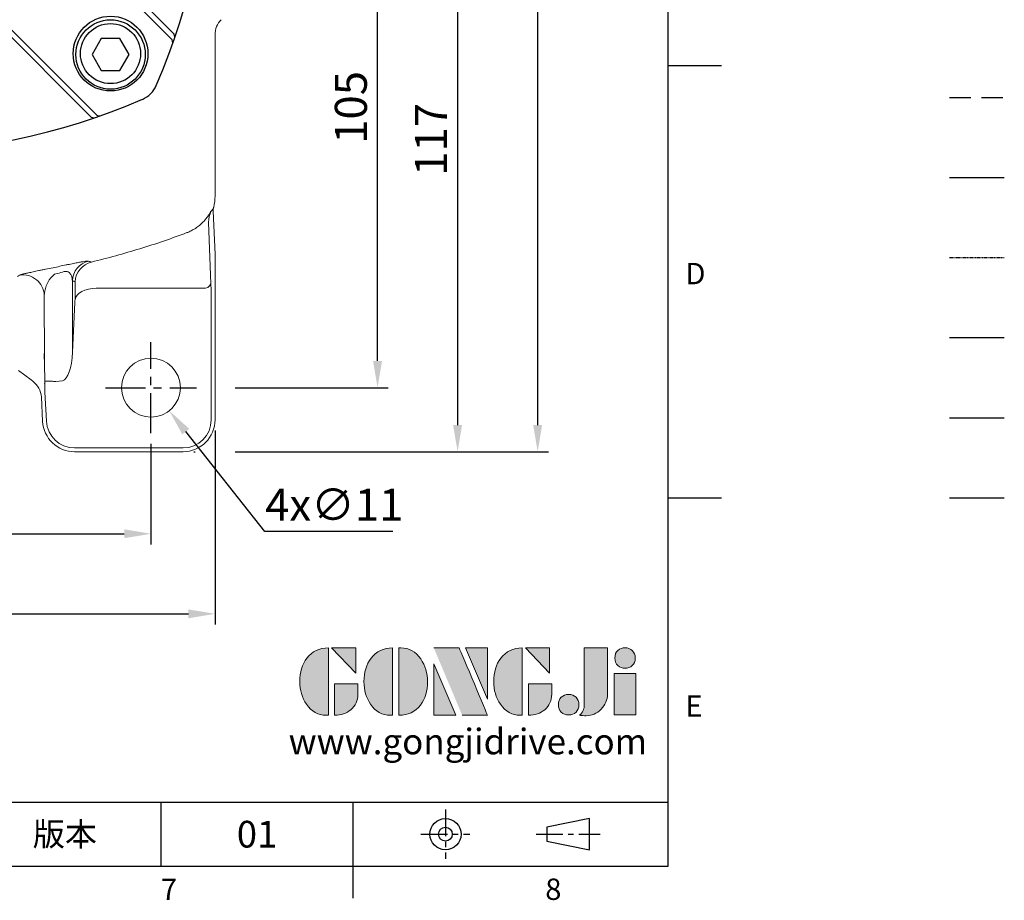
# Model space of a CAD drawing. Units: millimetres. Extents: x -14 to 613, y -8 to 392.
# Drawn here: x 429 to 613, y -6 to 159 of the extents above; entities that cross this region are included whole.
import ezdxf
from ezdxf.enums import TextEntityAlignment as Align

# ---------------------------------------------------------------- set-up
doc = ezdxf.new("R2010")
doc.units = ezdxf.units.MM
for name, pattern in [('CENTER', [2, 1.25, -0.25, 0.25, -0.25]), ('PHANTOM', [63.5, 31.75, -6.35, 6.35, -6.35, 6.35, -6.35]), ('中心線', [12, 7.5, -1.5, 1.5, -1.5]), ('隱藏線', [3, 2, -1])]:
    doc.linetypes.add(name, pattern=pattern)
for name, color, linetype in [('CEN', 2, '中心線'), ('DIM', 3, 'Continuous'), ('HID', 6, '隱藏線'), ('Layer 1', 7, 'Continuous'), ('MAIN', 7, 'Continuous'), ('PHA', 4, 'PHANTOM'), ('QC', 90, 'Continuous'), ('THIN', 1, 'Continuous'), ('TXT', 4, 'Continuous')]:
    doc.layers.add(name, color=color, linetype=linetype)
doc.styles.add('ATTDEF', font='txt')
doc.styles.add('SANSSERIFBOLD', font='sasb____.pfb')
doc.styles.get("Standard").update_dxf_attribs({"font": 'simplex.shx', "bigfont": 'chineset.shx'})
doc.dimstyles.new('C', dxfattribs={"dimscale": 2, "dimtxt": 3, "dimasz": 2.5, "dimexe": 1, "dimexo": 1, "dimgap": 1, "dimtad": 1, "dimtoh": 1, "dimdec": 4, "dimdsep": 46, "dimtxsty": 'Standard', "dimcen": 0, "dimclrd": 256, "dimclre": 256, "dimclrt": 256, "dimadec": 0, "dimazin": 0, "dimtfac": 0.6, "dimtdec": 4, "dimtofl": 0, "dimtmove": 0, "dimatfit": 3, "dimfxl": 0, "dimtolj": 1, "dimarcsym": 0})
doc.dimstyles.new('L', dxfattribs={"dimscale": 2, "dimtxt": 3, "dimasz": 2.5, "dimexe": 1, "dimexo": 1, "dimgap": 1, "dimtad": 1, "dimdec": 4, "dimdsep": 46, "dimtxsty": 'Standard', "dimcen": 0, "dimclrd": 256, "dimclre": 256, "dimclrt": 256, "dimadec": 0, "dimazin": 0, "dimtfac": 0.6, "dimtdec": 4, "dimtmove": 0, "dimatfit": 3, "dimfxl": 0, "dimtolj": 1, "dimarcsym": 0})

# ---------------------------------------------------------------- blocks, each defined once
blk = doc.blocks.new('BM08')
at = {"layer": 'MAIN'}
blk.add_lwpolyline([(-2.83, -1.73), (0.17, -3.46), (3.17, -1.73), (3.17, 1.73), (0.17, 3.46), (-2.83, 1.73)], close=True, dxfattribs=at)
for centre, radius in [((0.17, 0), 6.5), ((0, 0), 5.63)]:
    blk.add_circle(centre, radius, dxfattribs=at)
blk = doc.blocks.new('A$C65691A6E')
at = {"layer": 'TXT', "style": 'SANSSERIFBOLD'}
blk.add_text('60', height=14, dxfattribs=at).set_placement((0.43, 4.49))
blk = doc.blocks.new('A$C268F6F42')
at = {"layer": 'MAIN'}
for p, q in [((45.29, 90.85), (21.36, 114.78)), ((76.71, 90.85), (101.08, 115.23)), ((31.14, 76.71), (7.22, 100.64)), ((90.85, 76.71), (115.23, 101.08)), ((31.14, 45.29), (7.22, 21.36)), ((90.85, 45.29), (114.78, 21.36)), ((45.29, 31.14), (21.36, 7.22)), ((76.71, 31.14), (100.64, 7.22))]:
    blk.add_line(p, q, dxfattribs=at)
for centre, radius in [((18.57, 103.42), 7), ((103.42, 103.42), 7), ((61, 61), 30), ((18.57, 18.57), 7), ((103.42, 18.57), 7)]:
    blk.add_circle(centre, radius, dxfattribs=at)
for centre, radius, start, end in [((61, 0), 122, 66.6332, 113.3668), ((20.65, 114.07), 1, 45, 109.4781), ((101.35, 114.07), 1, 70.5219, 135), ((14.59, 107.4), 5, 113.3668, 156.6332), ((107.4, 107.4), 5, 23.3668, 66.6332), ((122, 61), 122, 156.6332, 203.3668), ((0, 61), 122, 336.6332, 23.3668), ((7.92, 101.35), 1, 160.5219, 225), ((114.07, 101.35), 1, 315, 19.4781), ((7.92, 20.65), 1, 135, 199.4781), ((114.07, 20.65), 1, 340.5219, 45), ((14.59, 14.59), 5, 203.3668, 246.6332), ((107.4, 14.59), 5, 293.3668, 336.6332), ((61, 122), 122, 246.6332, 293.3668), ((20.65, 7.92), 1, 250.5219, 315), ((101.35, 7.92), 1, 225, 289.4781)]:
    blk.add_arc(centre, radius, start, end, dxfattribs=at)
at = {"layer": 'THIN'}
for p, q in [((46.23, 91.33), (22.41, 115.15)), ((75.77, 91.33), (100.03, 115.59)), ((91.33, 75.77), (115.59, 100.03)), ((30.67, 75.77), (6.85, 99.59)), ((30.67, 46.23), (6.85, 22.41)), ((91.33, 46.23), (115.15, 22.41)), ((46.23, 30.67), (22.41, 6.85)), ((75.77, 30.67), (99.59, 6.85))]:
    blk.add_line(p, q, dxfattribs=at)
blk.add_circle((61, 61), 33.74, dxfattribs=at)
for centre, start, end in [((21.7, 114.44), 45, 108.9523), ((100.3, 114.44), 71.0477, 135), ((7.56, 100.3), 161.0477, 225), ((114.44, 100.3), 315, 18.9523), ((7.56, 21.7), 135, 198.9523), ((114.44, 21.7), 341.0477, 45), ((21.7, 7.56), 251.0477, 315), ((100.3, 7.56), 225, 288.9523)]:
    blk.add_arc(centre, 1, start, end, dxfattribs=at)
at = {"layer": 'MAIN', "xscale": 0.8, "yscale": 0.8, "zscale": 0.8}
blk.add_blockref('A$C65691A6E', (52.09, 103.69), dxfattribs=at)
at = {"layer": 'THIN'}
for p, rotation in [((18.57, 103.42), 90), ((18.57, 18.57), 180), ((103.42, 18.57), 270)]:
    blk.add_blockref('BM08', p, dxfattribs=dict(at, rotation=rotation))
blk.add_blockref('BM08', (103.42, 103.42), dxfattribs=at)
blk = doc.blocks.new('*D7')
at = {"layer": 'Defpoints', "color": 0}
for p in [(477.06, 194.63), (495.58, 194.63), (461.63, 89.63)]:
    blk.add_point(p, dxfattribs=at)
at = {"layer": 'DIM', "lineweight": -2}
for p, q in [((479.06, 194.63), (497.58, 194.63)), ((495.58, 94.63), (495.58, 189.63)), ((468.88, 89.63), (497.58, 89.63))]:
    blk.add_line(p, q, dxfattribs=at)
at = {"layer": 'DIM'}
for points in [[(494.74, 189.63), (496.41, 189.63), (495.58, 194.63)], [(494.74, 94.63), (496.41, 94.63), (495.58, 89.63)]]:
    blk.add_solid(points, dxfattribs=at)
at = {"layer": 'DIM', "insert": (490.58, 142.13), "char_height": 6, "attachment_point": 5, "rotation": 90}
blk.add_mtext('\\A1;105', dxfattribs=at)
blk = doc.blocks.new('*D11')
at = {"layer": 'Defpoints', "color": 0}
for p in [(477.06, 194.63), (459.13, 77.63), (510.58, 77.63)]:
    blk.add_point(p, dxfattribs=at)
at = {"layer": 'DIM', "lineweight": -2}
for p, q in [((479.06, 194.63), (512.58, 194.63)), ((510.58, 189.63), (510.58, 82.63)), ((461.13, 77.63), (461.38, 77.63)), ((468.88, 77.63), (512.58, 77.63))]:
    blk.add_line(p, q, dxfattribs=at)
at = {"layer": 'DIM'}
for points in [[(509.74, 189.63), (511.41, 189.63), (510.58, 194.63)], [(509.74, 82.63), (511.41, 82.63), (510.58, 77.63)]]:
    blk.add_solid(points, dxfattribs=at)
at = {"layer": 'DIM', "insert": (505.58, 136.13), "char_height": 6, "attachment_point": 5, "rotation": 90}
blk.add_mtext('\\A1;117', dxfattribs=at)
blk = doc.blocks.new('*D12')
at = {"layer": 'Defpoints', "color": 0}
for p in [(459.13, 327.63), (525.58, 327.63), (459.13, 77.63)]:
    blk.add_point(p, dxfattribs=at)
at = {"layer": 'DIM', "lineweight": -2}
for p, q in [((461.13, 327.63), (527.58, 327.63)), ((525.58, 82.63), (525.58, 322.63)), ((461.13, 77.63), (461.38, 77.63)), ((468.88, 77.63), (527.58, 77.63))]:
    blk.add_line(p, q, dxfattribs=at)
at = {"layer": 'DIM'}
for points in [[(524.74, 322.63), (526.41, 322.63), (525.58, 327.63)], [(524.74, 82.63), (526.41, 82.63), (525.58, 77.63)]]:
    blk.add_solid(points, dxfattribs=at)
at = {"layer": 'DIM', "insert": (520.58, 202.63), "char_height": 6, "attachment_point": 5, "rotation": 90}
blk.add_mtext('\\A1;250', dxfattribs=at)
blk = doc.blocks.new('*D13')
at = {"layer": 'Defpoints', "color": 0}
for p in [(353.13, 81.13), (453.13, 81.13), (453.13, 62.27)]:
    blk.add_point(p, dxfattribs=at)
at = {"layer": 'DIM', "lineweight": -2}
for p, q in [((353.13, 79.13), (353.13, 60.27)), ((453.13, 79.13), (453.13, 60.27)), ((358.13, 62.27), (448.13, 62.27))]:
    blk.add_line(p, q, dxfattribs=at)
at = {"layer": 'DIM'}
for points in [[(358.13, 63.1), (358.13, 61.44), (353.13, 62.27)], [(448.13, 63.1), (448.13, 61.44), (453.13, 62.27)]]:
    blk.add_solid(points, dxfattribs=at)
at = {"layer": 'DIM', "insert": (403.13, 67.27), "char_height": 6, "attachment_point": 5}
blk.add_mtext('\\A1;100', dxfattribs=at)
blk = doc.blocks.new('*D14')
at = {"layer": 'Defpoints', "color": 0}
for p in [(341.13, 83.63), (465.13, 83.63), (465.13, 47.27)]:
    blk.add_point(p, dxfattribs=at)
at = {"layer": 'DIM', "lineweight": -2}
for p, q in [((341.13, 81.63), (341.13, 45.27)), ((465.13, 81.63), (465.13, 45.27)), ((346.13, 47.27), (460.13, 47.27))]:
    blk.add_line(p, q, dxfattribs=at)
at = {"layer": 'DIM'}
for points in [[(346.13, 48.1), (346.13, 46.44), (341.13, 47.27)], [(460.13, 48.1), (460.13, 46.44), (465.13, 47.27)]]:
    blk.add_solid(points, dxfattribs=at)
at = {"layer": 'DIM', "insert": (403.13, 52.27), "char_height": 6, "attachment_point": 5}
blk.add_mtext('\\A1;124', dxfattribs=at)
blk = doc.blocks.new('*D49')
at = {"layer": 'Defpoints', "color": 0}
for p in [(449.72, 93.94), (456.55, 85.32)]:
    blk.add_point(p, dxfattribs=at)
at = {"layer": 'DIM', "lineweight": -2}
for p, q in [((474.47, 62.71), (459.66, 81.41)), ((498.47, 62.71), (474.47, 62.71))]:
    blk.add_line(p, q, dxfattribs=at)
at = {"layer": 'DIM'}
blk.add_solid([(460.31, 81.92), (459, 80.89), (456.55, 85.32)], dxfattribs=at)
at = {"layer": 'DIM', "insert": (487.47, 67.71), "char_height": 6, "attachment_point": 5}
blk.add_mtext('\\A1;4x∅11', dxfattribs=at)
blk = doc.blocks.new('block 2')
at = {"layer": 'Layer 1'}
h = blk.add_hatch(color=156, dxfattribs=at)
h.dxf.hatch_style = 2
edge = h.paths.add_edge_path()
edge.add_spline(control_points=[(206.71, 249.95), (206.71, 252.39), (207.32, 254.41), (208.54, 256.02), (209.9, 257.78), (211.76, 258.67), (214.12, 258.67), (214.12, 258.67), (214.12, 241.24), (214.12, 241.24), (214.12, 241.24), (213.58, 241.24), (213.58, 241.24), (211.47, 241.24), (209.76, 242.19), (208.45, 244.1), (207.29, 245.79), (206.71, 247.74), (206.71, 249.95)], knot_values=[0, 0, 0, 0, 1, 1, 1, 2, 2, 2, 3, 3, 3, 4, 4, 4, 5, 5, 5, 6, 6, 6, 6], degree=3, periodic=0)
h = blk.add_hatch(color=156, dxfattribs=at)
h.dxf.hatch_style = 2
h.paths.add_polyline_path([(221.19, 258.67), (221.19, 252.1), (214.92, 258.67)])
h = blk.add_hatch(color=156, dxfattribs=at)
h.dxf.hatch_style = 2
edge = h.paths.add_edge_path()
edge.add_spline(control_points=[(223.34, 249.95), (223.34, 252.39), (223.95, 254.41), (225.17, 256.02), (226.53, 257.78), (228.39, 258.67), (230.75, 258.67), (230.75, 258.67), (230.75, 241.24), (230.75, 241.24), (230.75, 241.24), (230.2, 241.24), (230.2, 241.24), (228.07, 241.24), (226.35, 242.19), (225.06, 244.1), (223.91, 245.78), (223.34, 247.73), (223.34, 249.95)], knot_values=[0, 0, 0, 0, 1, 1, 1, 2, 2, 2, 3, 3, 3, 4, 4, 4, 5, 5, 5, 6, 6, 6, 6], degree=3, periodic=0)
h = blk.add_hatch(color=156, dxfattribs=at)
h.dxf.hatch_style = 2
edge = h.paths.add_edge_path()
edge.add_spline(control_points=[(232.38, 258.67), (232.38, 258.67), (232.93, 258.67), (232.93, 258.67), (235.03, 258.67), (236.74, 257.72), (238.05, 255.81), (239.21, 254.12), (239.79, 252.17), (239.79, 249.95), (239.79, 247.51), (239.18, 245.49), (237.96, 243.89), (236.6, 242.12), (234.74, 241.24), (232.38, 241.24), (232.38, 241.24), (232.38, 258.67), (232.38, 258.67)], knot_values=[0, 0, 0, 0, 1, 1, 1, 2, 2, 2, 3, 3, 3, 4, 4, 4, 5, 5, 5, 6, 6, 6, 6], degree=3, periodic=0)
h = blk.add_hatch(color=156, dxfattribs=at)
h.dxf.hatch_style = 2
edge = h.paths.add_edge_path()
edge.add_spline(control_points=[(241.44, 258.67), (241.44, 258.67), (247.98, 258.67), (247.98, 258.67), (248.74, 257.05), (255.32, 241.24), (255.32, 241.24), (255.32, 241.24), (248.78, 241.24), (248.78, 241.24)], knot_values=[0, 0, 0, 0, 0.352778, 0.352778, 0.352778, 0.705556, 0.705556, 0.705556, 1.058333, 1.058333, 1.058333, 1.058333], degree=3, periodic=0)
edge.add_line((248.78, 241.24), (241.44, 258.67))
h = blk.add_hatch(color=156, dxfattribs=at)
h.dxf.hatch_style = 2
h.paths.add_polyline_path([(255.32, 258.67), (255.32, 245.36), (249.6, 258.67)])
h = blk.add_hatch(color=156, dxfattribs=at)
h.dxf.hatch_style = 2
edge = h.paths.add_edge_path()
edge.add_spline(control_points=[(256.94, 249.95), (256.94, 252.39), (257.55, 254.41), (258.77, 256.02), (260.13, 257.78), (261.99, 258.67), (264.35, 258.67), (264.35, 258.67), (264.35, 241.24), (264.35, 241.24), (264.35, 241.24), (263.8, 241.24), (263.8, 241.24), (261.7, 241.24), (259.99, 242.19), (258.68, 244.1), (257.52, 245.79), (256.94, 247.74), (256.94, 249.95)], knot_values=[0, 0, 0, 0, 1, 1, 1, 2, 2, 2, 3, 3, 3, 4, 4, 4, 5, 5, 5, 6, 6, 6, 6], degree=3, periodic=0)
h = blk.add_hatch(color=156, dxfattribs=at)
h.dxf.hatch_style = 2
h.paths.add_polyline_path([(271.42, 258.67), (271.42, 252.1), (265.15, 258.67)])
h = blk.add_hatch(color=156, dxfattribs=at)
h.dxf.hatch_style = 2
edge = h.paths.add_edge_path()
edge.add_spline(control_points=[(279.19, 241.24), (279.6, 241.56), (279.91, 241.96), (280.11, 242.43), (280.32, 242.9), (280.42, 243.42), (280.42, 243.98), (280.42, 243.98), (280.42, 258.67), (280.42, 258.67), (280.42, 258.67), (286.42, 258.67), (286.42, 258.67), (286.42, 258.67), (286.42, 246.68), (286.42, 246.68), (286.42, 245.22), (285.86, 243.93), (284.76, 242.81), (283.65, 241.69), (282.37, 241.12), (280.93, 241.12), (280.64, 241.12), (280.35, 241.13), (280.06, 241.15), (279.77, 241.16), (279.48, 241.19), (279.19, 241.24)], knot_values=[0, 0, 0, 0, 1, 1, 1, 2, 2, 2, 3, 3, 3, 4, 4, 4, 5, 5, 5, 6, 6, 6, 7, 7, 7, 8, 8, 8, 9, 9, 9, 9], degree=3, periodic=0)
h = blk.add_hatch(color=156, dxfattribs=at)
h.dxf.hatch_style = 2
edge = h.paths.add_edge_path()
edge.add_spline(control_points=[(293.62, 256.03), (293.62, 255.21), (293.36, 254.57), (292.84, 254.1), (292.32, 253.63), (291.7, 253.4), (290.98, 253.4), (290.25, 253.4), (289.62, 253.63), (289.1, 254.1), (288.58, 254.57), (288.32, 255.22), (288.32, 256.06), (288.32, 256.92), (288.58, 257.57), (289.09, 258.02), (289.6, 258.47), (290.23, 258.7), (290.98, 258.7), (291.7, 258.7), (292.32, 258.46), (292.84, 257.99), (293.36, 257.53), (293.62, 256.87), (293.62, 256.03)], knot_values=[0, 0, 0, 0, 1, 1, 1, 2, 2, 2, 3, 3, 3, 4, 4, 4, 5, 5, 5, 6, 6, 6, 7, 7, 7, 8, 8, 8, 8], degree=3, periodic=0)
h = blk.add_hatch(color=156, dxfattribs=at)
h.dxf.hatch_style = 2
h.paths.add_polyline_path([(241.44, 254.52), (247.15, 241.24), (241.44, 241.24)])
h = blk.add_hatch(color=156, dxfattribs=at)
h.dxf.hatch_style = 2
h.paths.add_polyline_path([(288.18, 252.09), (293.79, 252.09), (293.79, 241.35), (288.18, 241.35)])
h = blk.add_hatch(color=156, dxfattribs=at)
h.dxf.hatch_style = 2
edge = h.paths.add_edge_path()
edge.add_spline(control_points=[(215.75, 249.38), (215.75, 249.38), (221.74, 249.38), (221.74, 249.38), (221.74, 249.38), (221.74, 246.67), (221.74, 246.67), (221.74, 245.03), (221.14, 243.7), (219.93, 242.68), (218.81, 241.72), (217.41, 241.24), (215.75, 241.24), (215.75, 241.24), (215.75, 249.38), (215.75, 249.38)], knot_values=[0, 0, 0, 0, 1, 1, 1, 2, 2, 2, 3, 3, 3, 4, 4, 4, 5, 5, 5, 5], degree=3, periodic=0)
h = blk.add_hatch(color=156, dxfattribs=at)
h.dxf.hatch_style = 2
edge = h.paths.add_edge_path()
edge.add_spline(control_points=[(265.97, 249.38), (265.97, 249.38), (271.97, 249.38), (271.97, 249.38), (271.97, 249.38), (271.97, 246.67), (271.97, 246.67), (271.97, 245.03), (271.36, 243.7), (270.16, 242.68), (269.03, 241.72), (267.63, 241.24), (265.97, 241.24), (265.97, 241.24), (265.97, 249.38), (265.97, 249.38)], knot_values=[0, 0, 0, 0, 1, 1, 1, 2, 2, 2, 3, 3, 3, 4, 4, 4, 5, 5, 5, 5], degree=3, periodic=0)
h = blk.add_hatch(color=156, dxfattribs=at)
h.dxf.hatch_style = 2
edge = h.paths.add_edge_path()
edge.add_spline(control_points=[(279, 243.96), (279, 243.18), (278.76, 242.54), (278.27, 242.05), (277.78, 241.57), (277.14, 241.32), (276.35, 241.32), (275.57, 241.32), (274.93, 241.57), (274.44, 242.05), (273.95, 242.54), (273.7, 243.19), (273.7, 243.98), (273.7, 244.77), (273.95, 245.4), (274.44, 245.89), (274.93, 246.38), (275.57, 246.62), (276.35, 246.62), (277.14, 246.62), (277.78, 246.38), (278.27, 245.89), (278.76, 245.4), (279, 244.76), (279, 243.96)], knot_values=[0, 0, 0, 0, 1, 1, 1, 2, 2, 2, 3, 3, 3, 4, 4, 4, 5, 5, 5, 6, 6, 6, 7, 7, 7, 8, 8, 8, 8], degree=3, periodic=0)
at = {"layer": 'Layer 1', "color": 156, "lineweight": 0}
for points in [[(221.19, 258.67), (221.19, 252.1), (214.92, 258.67), (221.19, 258.67)], [(255.32, 258.67), (255.32, 245.36), (249.6, 258.67), (255.32, 258.67)], [(271.42, 258.67), (271.42, 252.1), (265.15, 258.67), (271.42, 258.67)], [(241.44, 254.52), (247.15, 241.24), (241.44, 241.24), (241.44, 254.52)], [(288.18, 252.09), (293.79, 252.09), (293.79, 241.35), (288.18, 241.35), (288.18, 252.09)]]:
    blk.add_lwpolyline(points, dxfattribs=at)
for points, knots in [([(206.71, 249.95), (206.71, 252.39), (207.32, 254.41), (208.54, 256.02), (209.9, 257.78), (211.76, 258.67), (214.12, 258.67), (214.12, 258.67), (214.12, 241.24), (214.12, 241.24), (214.12, 241.24), (213.58, 241.24), (213.58, 241.24), (211.47, 241.24), (209.76, 242.19), (208.45, 244.1), (207.29, 245.79), (206.71, 247.74), (206.71, 249.95)], [0, 0, 0, 0, 1, 1, 1, 2, 2, 2, 3, 3, 3, 4, 4, 4, 5, 5, 5, 6, 6, 6, 6]), ([(223.34, 249.95), (223.34, 252.39), (223.95, 254.41), (225.17, 256.02), (226.53, 257.78), (228.39, 258.67), (230.75, 258.67), (230.75, 258.67), (230.75, 241.24), (230.75, 241.24), (230.75, 241.24), (230.2, 241.24), (230.2, 241.24), (228.07, 241.24), (226.35, 242.19), (225.06, 244.1), (223.91, 245.78), (223.34, 247.73), (223.34, 249.95)], [0, 0, 0, 0, 1, 1, 1, 2, 2, 2, 3, 3, 3, 4, 4, 4, 5, 5, 5, 6, 6, 6, 6]), ([(232.38, 258.67), (232.38, 258.67), (232.93, 258.67), (232.93, 258.67), (235.03, 258.67), (236.74, 257.72), (238.05, 255.81), (239.21, 254.12), (239.79, 252.17), (239.79, 249.95), (239.79, 247.51), (239.18, 245.49), (237.96, 243.89), (236.6, 242.12), (234.74, 241.24), (232.38, 241.24), (232.38, 241.24), (232.38, 258.67), (232.38, 258.67)], [0, 0, 0, 0, 1, 1, 1, 2, 2, 2, 3, 3, 3, 4, 4, 4, 5, 5, 5, 6, 6, 6, 6]), ([(241.44, 258.67), (241.44, 258.67), (247.98, 258.67), (247.98, 258.67), (248.74, 257.05), (255.32, 241.24), (255.32, 241.24), (255.32, 241.24), (248.78, 241.24), (248.78, 241.24)], [0, 0, 0, 0, 1, 1, 1, 2, 2, 2, 3, 3, 3, 3]), ([(256.94, 249.95), (256.94, 252.39), (257.55, 254.41), (258.77, 256.02), (260.13, 257.78), (261.99, 258.67), (264.35, 258.67), (264.35, 258.67), (264.35, 241.24), (264.35, 241.24), (264.35, 241.24), (263.8, 241.24), (263.8, 241.24), (261.7, 241.24), (259.99, 242.19), (258.68, 244.1), (257.52, 245.79), (256.94, 247.74), (256.94, 249.95)], [0, 0, 0, 0, 1, 1, 1, 2, 2, 2, 3, 3, 3, 4, 4, 4, 5, 5, 5, 6, 6, 6, 6]), ([(279.19, 241.24), (279.6, 241.56), (279.91, 241.96), (280.11, 242.43), (280.32, 242.9), (280.42, 243.42), (280.42, 243.98), (280.42, 243.98), (280.42, 258.67), (280.42, 258.67), (280.42, 258.67), (286.42, 258.67), (286.42, 258.67), (286.42, 258.67), (286.42, 246.68), (286.42, 246.68), (286.42, 245.22), (285.86, 243.93), (284.76, 242.81), (283.65, 241.69), (282.37, 241.12), (280.93, 241.12), (280.64, 241.12), (280.35, 241.13), (280.06, 241.15), (279.77, 241.16), (279.48, 241.19), (279.19, 241.24)], [0, 0, 0, 0, 1, 1, 1, 2, 2, 2, 3, 3, 3, 4, 4, 4, 5, 5, 5, 6, 6, 6, 7, 7, 7, 8, 8, 8, 9, 9, 9, 9]), ([(293.62, 256.03), (293.62, 255.21), (293.36, 254.57), (292.84, 254.1), (292.32, 253.63), (291.7, 253.4), (290.98, 253.4), (290.25, 253.4), (289.62, 253.63), (289.1, 254.1), (288.58, 254.57), (288.32, 255.22), (288.32, 256.06), (288.32, 256.92), (288.58, 257.57), (289.09, 258.02), (289.6, 258.47), (290.23, 258.7), (290.98, 258.7), (291.7, 258.7), (292.32, 258.46), (292.84, 257.99), (293.36, 257.53), (293.62, 256.87), (293.62, 256.03)], [0, 0, 0, 0, 1, 1, 1, 2, 2, 2, 3, 3, 3, 4, 4, 4, 5, 5, 5, 6, 6, 6, 7, 7, 7, 8, 8, 8, 8]), ([(215.75, 249.38), (215.75, 249.38), (221.74, 249.38), (221.74, 249.38), (221.74, 249.38), (221.74, 246.67), (221.74, 246.67), (221.74, 245.03), (221.14, 243.7), (219.93, 242.68), (218.81, 241.72), (217.41, 241.24), (215.75, 241.24), (215.75, 241.24), (215.75, 249.38), (215.75, 249.38)], [0, 0, 0, 0, 1, 1, 1, 2, 2, 2, 3, 3, 3, 4, 4, 4, 5, 5, 5, 5]), ([(265.97, 249.38), (265.97, 249.38), (271.97, 249.38), (271.97, 249.38), (271.97, 249.38), (271.97, 246.67), (271.97, 246.67), (271.97, 245.03), (271.36, 243.7), (270.16, 242.68), (269.03, 241.72), (267.63, 241.24), (265.97, 241.24), (265.97, 241.24), (265.97, 249.38), (265.97, 249.38)], [0, 0, 0, 0, 1, 1, 1, 2, 2, 2, 3, 3, 3, 4, 4, 4, 5, 5, 5, 5]), ([(279, 243.96), (279, 243.18), (278.76, 242.54), (278.27, 242.05), (277.78, 241.57), (277.14, 241.32), (276.35, 241.32), (275.57, 241.32), (274.93, 241.57), (274.44, 242.05), (273.95, 242.54), (273.7, 243.19), (273.7, 243.98), (273.7, 244.77), (273.95, 245.4), (274.44, 245.89), (274.93, 246.38), (275.57, 246.62), (276.35, 246.62), (277.14, 246.62), (277.78, 246.38), (278.27, 245.89), (278.76, 245.4), (279, 244.76), (279, 243.96)], [0, 0, 0, 0, 1, 1, 1, 2, 2, 2, 3, 3, 3, 4, 4, 4, 5, 5, 5, 6, 6, 6, 7, 7, 7, 8, 8, 8, 8])]:
    blk.add_open_spline(points, degree=3, knots=knots, dxfattribs=at)
blk = doc.blocks.new('GJA420')
at = {"color": 0}
for p, q in [((275, 0), (275, 192)), ((275, 75), (280, 75)), ((275, 34.5), (280, 34.5)), ((101.5, 6), (275, 6)), ((227.5, 6), (227.5, 0)), ((245.5, 0), (245.5, 6)), ((0, 0), (275, 0)), ((245.5, -3), (245.5, 0))]:
    blk.add_line(p, q, dxfattribs=at)
at = {"color": 1, "linetype": 'CENTER', "ltscale": 2}
for p, q in [((254.15, 5.3), (254.15, 0.7)), ((251.85, 3), (256.45, 3)), ((262.65, 3), (268.65, 3))]:
    blk.add_line(p, q, dxfattribs=at)
at = {"color": 0}
blk.add_lwpolyline([(263.65, 3.645), (263.65, 2.355), (267.65, 1.539), (267.65, 4.461)], close=True, dxfattribs=at)
for radius in [1.464, 0.645]:
    blk.add_circle((254.15, 3), radius, dxfattribs=at)
at = {"layer": 'HID'}
blk.add_line((301.37, 72), (306.503, 72), dxfattribs=at)
at = {"layer": 'MAIN'}
blk.add_line((301.37, 64.5), (306.503, 64.5), dxfattribs=at)
at = {"layer": 'PHA', "ltscale": 0.01}
blk.add_line((301.37, 57), (306.503, 57), dxfattribs=at)
at = {"layer": 'QC'}
blk.add_line((301.37, 49.5), (306.503, 49.5), dxfattribs=at)
at = {"layer": 'THIN'}
blk.add_line((301.37, 42), (306.503, 42), dxfattribs=at)
at = {"layer": 'TXT'}
blk.add_line((301.37, 34.5), (306.503, 34.5), dxfattribs=at)
at = {"layer": 'MAIN', "xscale": 0.3616442767764058, "yscale": 0.3616442767764058, "zscale": 0.3616442767764058}
blk.add_blockref('block 2', (165.748, -73.103), dxfattribs=at)
at = {"color": 0}
for s, p in [('D', (276.631, 54.5)), ('E', (276.631, 14)), ('7', (227.5, -3.155)), ('8', (263.5, -3.155))]:
    blk.add_text(s, height=2, dxfattribs=at).set_placement(p)
at = {"color": 0, "insert": (218.5, 3), "char_height": 2.2, "width": 8, "attachment_point": 5}
blk.add_mtext('\\f標楷體|b0|i0|c136|p65;版本', dxfattribs=at)
at = {"color": 4, "style": 'ATTDEF'}
blk.add_attdef('料號', text='', height=2.5, dxfattribs=at).set_placement((120.5, 3), align=Align.MIDDLE_LEFT)
for tag, p in [('版本', (236.5, 3)), ('比例', (200.5, 3))]:
    blk.add_attdef(tag, text='', height=2.5, dxfattribs=at).set_placement(p, align=Align.MIDDLE_CENTER)
at = {"layer": 'TXT', "color": 0, "insert": (256.25, 11.681), "char_height": 2.4, "width": 29.32576, "attachment_point": 5}
blk.add_mtext('{\\fTimes New Roman|b0|i0|c0|p18;\\C256;www.gongjidrive.com}', dxfattribs=at)

msp = doc.modelspace()

# ---------------------------------------------------------------- linework, layer by layer
at = {"layer": 'CEN'}
for p, q in [((453.13286, 81.13303), (453.13286, 98.13303)), ((444.63286, 89.63303), (461.63286, 89.63303))]:
    msp.add_line(p, q, dxfattribs=at)
at = {"layer": 'MAIN', "linetype": 'Continuous', "lineweight": 0, "ltscale": 2.5}
for p, q in [((465.12819, 114.60945), (464.77327, 122.68022)), ((463.93761, 120.60861), (464.35964, 109.10811)), ((465.13286, 83.63303), (465.13286, 114.39684)), ((438.39721, 109.65648), (438.4096, 96.26069)), ((438.90031, 106.15512), (438.94001, 109.02978)), ((442.88973, 108.24775), (462.86169, 108.24775)), ((433.15124, 94.78246), (433.13997, 106.97025)), ((438.4096, 96.26069), (438.8808, 105.58154)), ((464.42125, 105.37986), (464.42125, 83.63303)), ((428.32249, 92.82752), (430.65296, 91.10963)), ((435.29618, 90.79613), (436.56654, 90.93067)), ((433.54552, 83.35626), (433.2591, 88.82146)), ((432.59397, 87.91577), (432.54868, 88.31917)), ((432.59397, 87.91577), (432.83487, 83.31902)), ((459.13286, 78.34465), (438.82665, 78.34465)), ((438.82665, 77.63303), (459.13286, 77.63303))]:
    msp.add_line(p, q, dxfattribs=at)
at = {"layer": 'MAIN', "linetype": 'Continuous', "lineweight": 0, "ltscale": 2.5, "flags": 128}
msp.add_lwpolyline([(438.90031, 106.15512), (439.02362, 106.57736), (439.28226, 106.97776), (439.66718, 107.34231), (440.1649, 107.65823), (440.758, 107.91449), (441.42572, 108.1021), (442.14469, 108.21449), (442.88973, 108.24775)], dxfattribs=at)
at = {"layer": 'MAIN', "linetype": 'Continuous', "lineweight": 0, "ltscale": 6.25}
msp.add_circle((453.13286, 89.63303), 5.5, dxfattribs=at)
for centre, radius, start, end in [((468.90931, 120.62767), 4.97173, 155.2818396, 180.2196026), ((442.39531, 109.45129), 4.00335, 103.6416507, 177.06194), ((442.91602, 109.27639), 4.00194, 103.488339, 177.0883902), ((429.14257, 106.75539), 4.00317, 3.0767522, 98.7392899), ((463.06093, 109.63506), 1.40155, 261.8276974, 337.9152838), ((428.24631, 87.43548), 4.39219, 11.6068442, 56.7743379), ((430.9057, 90.84161), 2.33643, 347.5338387, 359.9507371), ((429.84545, 90.45916), 3.42246, 355.0825413, 6.2973693), ((438.82665, 83.63303), 6, 183, 270), ((438.82665, 83.63303), 5.28838, 183, 270), ((459.13286, 83.63303), 5.28838, 270, 0), ((459.13286, 83.63303), 6, 270, 0)]:
    msp.add_arc(centre, radius, start, end, dxfattribs=at)
for centre, major_axis, ratio, start_param, end_param in [((469.13286, 155.72318), (0, -4.00549), 0.998629535, 3.926990817, 4.71238898), ((463.13012, 114.52159), (0.13677, -3.11021), 0.642423196, 1.502450639, 1.570796327), ((464.08059, 105.37986), (0, 6.5), 0.052407779, 4.71238898, 5.323254219), ((438.82833, 105.58154), (0.05069, 1), 0.052340571, 4.715042273, 5.325907511), ((432.60398, 97.6329), (-0.5153, 10.1593), 0.041214719, 4.425906167, 4.549447115), ((436.41459, 96.68162), (-0.00533, 5.76661), 0.346824293, 3.214973367, 4.639008267), ((427.43331, 95.9635), (-3.51586, 4.99856), 0.085669049, 2.832956923, 2.890700542), ((435.14423, 96.54708), (-0.00533, 5.76661), 0.346824293, 3.083285119, 3.214973367)]:
    msp.add_ellipse(centre, major_axis=major_axis, ratio=ratio, start_param=start_param, end_param=end_param, dxfattribs=at)
at = {"layer": 'MAIN', "linetype": 'Continuous', "lineweight": 0, "ltscale": 2.5}
for points, knots in [([(465.13286, 155.72318), (465.13286, 152.62582), (465.13286, 150.93235), (465.13286, 147.62989), (465.13286, 146.02102), (465.13286, 142.89257), (465.13286, 141.41476), (465.13286, 138.62988), (465.13286, 137.32244), (465.13286, 135.49418), (465.13286, 134.91043), (465.13286, 133.80644), (465.13286, 133.2841), (465.13286, 132.29834), (465.13286, 131.83492), (465.13286, 130.9682), (465.13286, 130.56385), (465.13286, 129.46049), (465.13286, 128.86429), (465.13286, 128.17463), (465.13286, 127.97895), (465.13286, 127.65767), (465.13286, 127.53161), (465.13286, 127.39745), (465.13286, 127.3618), (465.13286, 127.30854), (465.13286, 127.28906), (465.13286, 127.22266), (465.13286, 127.09098), (465.13286, 126.96258), (465.13286, 126.71004), (465.13286, 126.54731), (465.13286, 126.07487), (465.13286, 125.78087), (465.13286, 125.50488)], [0, 0, 0, 0, 0.0625, 0.0625, 0.125, 0.125, 0.1875, 0.1875, 0.25, 0.25, 0.28125, 0.28125, 0.3125, 0.3125, 0.34375, 0.34375, 0.375, 0.375, 0.4375, 0.4375, 0.46875, 0.46875, 0.5, 0.5, 0.515625, 0.515625, 0.53125, 0.53125, 0.5625, 0.625, 0.625, 0.75, 0.75, 1, 1, 1, 1]), ([(460.45514, 118.92019), (460.71601, 119.04562), (460.97947, 119.18773), (461.37661, 119.43098), (461.51025, 119.51775), (461.77226, 119.6985), (461.90075, 119.79247), (462.15264, 119.98767), (462.27604, 120.0889), (462.51765, 120.2988), (462.63591, 120.40762), (462.9737, 120.7362), (463.1767, 120.95808), (463.54282, 121.39956), (463.70253, 121.61589), (463.89871, 121.90265), (463.95752, 121.99268), (464.06316, 122.15966), (464.10984, 122.23637), (464.18978, 122.37041), (464.22355, 122.42853), (464.28092, 122.52765), (464.30458, 122.56874), (464.36181, 122.66607), (464.3827, 122.69788), (464.39311, 122.70662)], [0, 0, 0, 0, 0.125, 0.125, 0.1875, 0.1875, 0.25, 0.25, 0.3125, 0.3125, 0.375, 0.375, 0.5, 0.5, 0.625, 0.625, 0.6875, 0.6875, 0.75, 0.75, 0.8125, 0.8125, 0.875, 0.875, 1, 1, 1, 1]), ([(464.39311, 122.70662), (464.47425, 122.77472), (464.55537, 122.86111), (464.67702, 123.03685), (464.71757, 123.10323), (464.79862, 123.25891), (464.83913, 123.34783), (464.87961, 123.45622)], [0, 0, 0, 0, 0.5, 0.5, 0.75, 0.75, 1, 1, 1, 1]), ([(464.77327, 122.68022), (464.77439, 122.88054), (464.77394, 122.87456), (464.77926, 122.9333), (464.80428, 123.10506), (464.84017, 123.32872), (464.89506, 123.49233), (464.91238, 123.54393)], [0, 0, 0, 0, 0.074991423, 0.237658148, 0.466909711, 0.831880964, 1, 1, 1, 1]), ([(441.98258, 113.16795), (445.03916, 113.90948), (448.0646, 114.74023), (454.03163, 116.57489), (456.97203, 117.57824), (459.86925, 118.66749)], [0, 0, 0, 0, 0.5, 0.5, 1, 1, 1, 1]), ([(436.03141, 112.36295), (436.43307, 112.44784), (436.83, 112.53115), (437.41808, 112.65331), (437.61395, 112.69377), (437.98947, 112.77082), (438.17077, 112.80775), (438.52121, 112.87852), (438.69143, 112.91258), (439.0147, 112.97656), (439.16693, 113.00632), (439.45488, 113.06184), (439.59059, 113.0876), (439.84696, 113.13541), (439.96806, 113.15754), (440.30418, 113.21754), (440.49446, 113.24952), (440.82094, 113.30031), (440.95732, 113.3191), (441.28744, 113.35696), (441.40852, 113.35871), (441.45112, 113.3417)], [0, 0, 0, 0, 0.125, 0.125, 0.1875, 0.1875, 0.25, 0.25, 0.3125, 0.3125, 0.375, 0.375, 0.4375, 0.4375, 0.5, 0.5, 0.625, 0.625, 0.75, 0.75, 1, 1, 1, 1]), ([(428.53433, 110.71208), (428.55867, 110.72879), (428.61271, 110.75048), (428.77613, 110.80299), (428.8854, 110.83381), (429.15964, 110.90504), (429.32457, 110.94544), (429.71593, 111.03726), (429.94231, 111.08865), (430.45139, 111.20139), (430.73519, 111.26301), (431.21394, 111.3654), (431.38341, 111.40141), (431.73733, 111.47617), (431.92163, 111.51489), (432.30639, 111.59537), (432.50683, 111.63711), (432.9263, 111.72413), (433.14721, 111.76978), (433.82385, 111.9091), (434.29495, 112.00549), (434.79193, 112.10628)], [0, 0, 0, 0, 0.125, 0.125, 0.25, 0.25, 0.375, 0.375, 0.5, 0.5, 0.625, 0.625, 0.6875, 0.6875, 0.75, 0.75, 0.8125, 0.8125, 0.875, 0.875, 1, 1, 1, 1]), ([(435.27751, 110.97931), (435.13183, 110.90593), (435.01235, 110.82472), (434.79441, 110.65603), (434.69818, 110.56887), (434.43732, 110.30897), (434.2973, 110.13581), (434.04925, 109.78945), (433.94313, 109.6171), (433.75559, 109.27565), (433.67411, 109.10612), (433.45812, 108.60004), (433.35217, 108.26722), (433.20051, 107.61194), (433.1548, 107.28836), (433.13997, 106.97025)], [0, 0, 0, 0, 0.0625, 0.0625, 0.125, 0.125, 0.25, 0.25, 0.375, 0.375, 0.5, 0.5, 0.75, 0.75, 1, 1, 1, 1]), ([(438.39721, 109.65648), (438.38665, 109.86679), (438.36116, 110.07226), (438.26935, 110.47002), (438.20393, 110.663), (438.05172, 110.93397), (437.99203, 111.02083), (437.84349, 111.18247), (437.75642, 111.25694), (437.5832, 111.34783), (437.51789, 111.37455), (437.36631, 111.41323), (437.28025, 111.42518), (437.08098, 111.42111), (436.96818, 111.40334), (436.74921, 111.33864), (436.64354, 111.29298), (436.54776, 111.24229)], [0, 0, 0, 0, 0.25, 0.25, 0.5, 0.5, 0.625, 0.625, 0.75, 0.75, 0.8125, 0.8125, 0.875, 0.875, 0.9375, 0.9375, 1, 1, 1, 1]), ([(438.94001, 109.02978), (438.94187, 109.16461), (438.94102, 109.27666), (438.93573, 109.39388), (438.93326, 109.42498), (438.92714, 109.46708), (438.9235, 109.47851), (438.91925, 109.47967)], [0, 0, 0, 0, 0.5, 0.5, 0.75, 0.75, 1, 1, 1, 1]), ([(433.15124, 94.78246), (433.16193, 94.08726), (433.18337, 93.4116), (433.22084, 92.09631), (433.23713, 91.45685), (433.24213, 90.8396)], [0, 0, 0, 0, 0.5, 0.5, 1, 1, 1, 1]), ([(433.24213, 90.8396), (433.24276, 90.83823), (433.24339, 90.83714), (433.24398, 90.83638), (433.24477, 90.83535), (433.24551, 90.83483), (433.24618, 90.83463), (433.24656, 90.83451), (433.24692, 90.8345), (433.24726, 90.83456)], [0, 0, 0, 0, 0.00000622531486, 0.00000622531486, 0.00000622531486, 0.00001456518397, 0.00001456518397, 0.00001456518397, 0.00001927819765, 0.00001927819765, 0.00001927819765, 0.00001927819765]), ([(435.033, 90.79016), (434.91593, 90.80976), (434.79844, 90.8253), (434.56846, 90.84963), (434.45751, 90.85825), (434.25102, 90.87018), (434.15598, 90.87354), (433.97892, 90.87693), (433.89719, 90.87692), (433.67693, 90.87368), (433.55966, 90.86748), (433.36928, 90.85233), (433.29842, 90.84345), (433.24726, 90.83456)], [0, 0, 0, 0, 0.125, 0.125, 0.25, 0.25, 0.375, 0.375, 0.5, 0.5, 0.75, 0.75, 1, 1, 1, 1])]:
    msp.add_open_spline(points, degree=3, knots=knots, dxfattribs=at)
for points in [[(464.87961, 123.45622), (465.04883, 124.12959), (465.13286, 124.81251), (465.13286, 125.50488)], [(459.86925, 118.66749), (460.07127, 118.74494), (460.26634, 118.82941), (460.45514, 118.92019)], [(441.45112, 113.3417), (441.62641, 113.27172), (441.80361, 113.21437), (441.98258, 113.16795)], [(428.10279, 110.45454), (428.24676, 110.52781), (428.39059, 110.61339), (428.53433, 110.71208)], [(434.79193, 112.10628), (435.2056, 112.19017), (435.61877, 112.27573), (436.03141, 112.36295)], [(436.54776, 111.24229), (436.12487, 111.15293), (435.70145, 111.06527), (435.27751, 110.97931)], [(438.91925, 109.47967), (438.74466, 109.52737), (438.57062, 109.58575), (438.39721, 109.65648)], [(433.25531, 90.16578), (433.23421, 90.22168), (433.21144, 90.27894), (433.18705, 90.33726)], [(433.25531, 90.16578), (433.2466, 89.71219), (433.24347, 89.26386), (433.2591, 88.82146)]]:
    msp.add_open_spline(points, degree=3, dxfattribs=at)

# ---------------------------------------------------------------- block references
at = {"layer": 'DIM'}
ref = msp.add_blockref('GJA420', (0, 0), dxfattribs=dict(at, xscale=2, yscale=2, zscale=2))
ref.add_attrib('版本', '01', dxfattribs={"layer": '0', "color": 4, "height": 5, "style": 'ATTDEF'}).set_placement((473, 6), align=Align.MIDDLE_CENTER)
at = {"layer": 'MAIN'}
msp.add_blockref('A$C268F6F42', (342.13441, 133.63458), dxfattribs=at)

# ---------------------------------------------------------------- dimensions: what is measured, and where the dimension line sits
at = {"layer": 'DIM'}
for base, p1, p2, picture, middle in [((525.57534, 327.63303), (459.13286, 77.63303), (459.13286, 327.63303), '*D12', (525.57534, 202.63303)), ((510.57534, 77.63303), (477.06449, 194.63303), (459.13286, 77.63303), '*D11', (510.57534, 136.13303)), ((495.57534, 194.63303), (461.63286, 89.63303), (477.06449, 194.63303), '*D7', (495.57534, 142.13303))]:
    dim = msp.add_linear_dim(base=base, p1=p1, p2=p2, angle=90, dimstyle='L', override={"dimtmove": 0}, dxfattribs=at)
    dim.commit()
    dim.dimension.update_dxf_attribs({"geometry": picture, "text_midpoint": middle, "dimtype": 160})
dim = msp.add_diameter_dim_2p(p1=(449.71604, 93.94294), p2=(456.54969, 85.32313), text='4x<>', dimstyle='C', dxfattribs=at)
dim.commit()
dim.dimension.update_dxf_attribs({"geometry": '*D49', "text_midpoint": (487.47361, 62.71429), "dimtype": 163})
for base, p1, p2, picture, middle in [((465.13286, 47.26835), (341.13286, 83.63303), (465.13286, 83.63303), '*D14', (403.13286, 47.26835)), ((453.13286, 62.26835), (353.13286, 81.13303), (453.13286, 81.13303), '*D13', (403.13286, 62.26835))]:
    dim = msp.add_linear_dim(base=base, p1=p1, p2=p2, dimstyle='L', override={"dimtmove": 0}, dxfattribs=at)
    dim.commit()
    dim.dimension.update_dxf_attribs({"geometry": picture, "text_midpoint": middle, "dimtype": 160})

doc.saveas('drawing.dxf')
